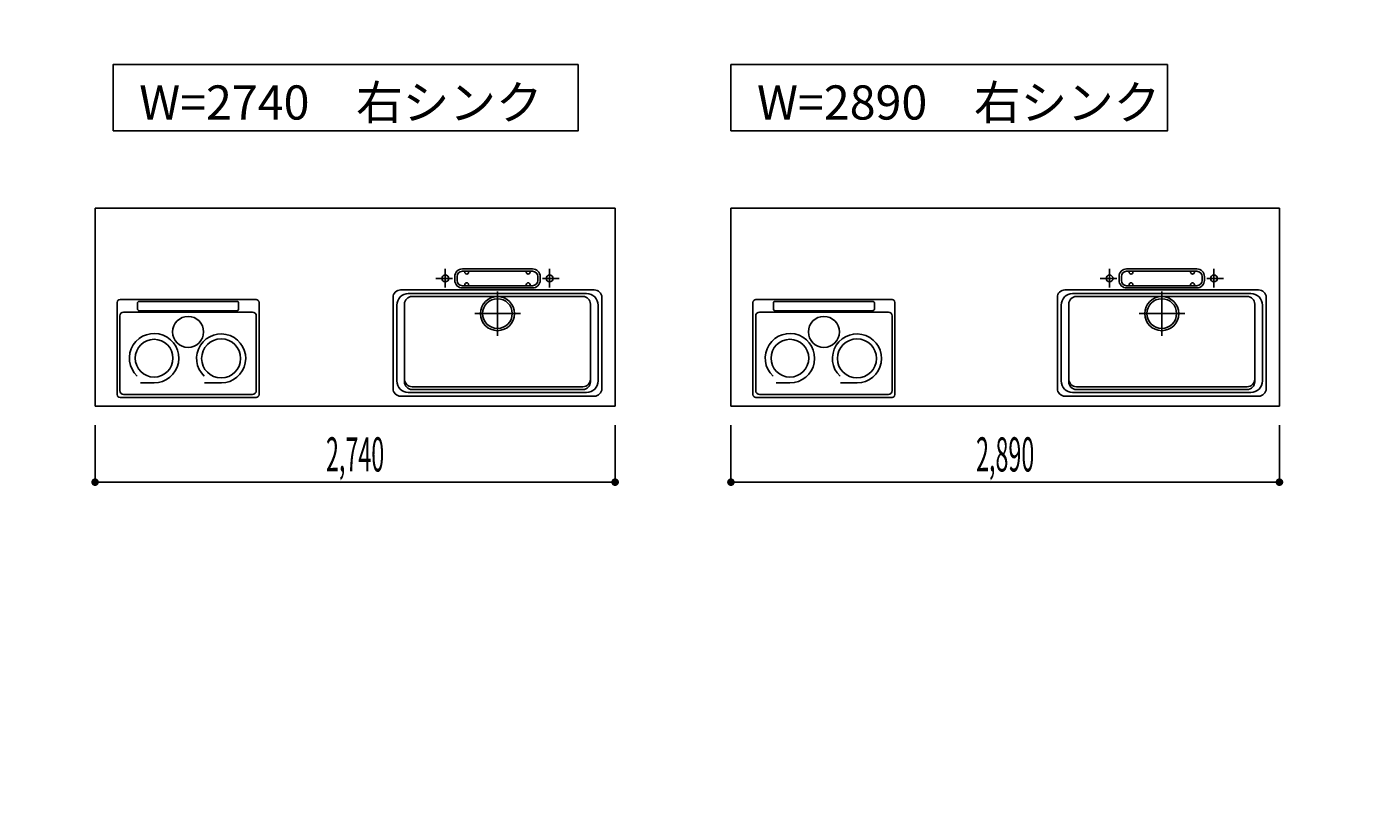
# Model space of a CAD drawing. Extents: x 0 to 28725, y 0 to 20400.
# Drawn here: x 9899 to 16890, y 7405 to 11550 of the extents above; entities that cross this region are included whole.
import ezdxf
from ezdxf.enums import TextEntityAlignment as Align

# ---------------------------------------------------------------- set-up
doc = ezdxf.new("R2010")
doc.units = 0
for name, pattern in [('GOKUBOSOSEN', [0]), ('ITTENSASEN', [1250, 1000, -100, 50, -100]), ('SAISEN', [0]), ('SUNPOUSEN', [0])]:
    doc.linetypes.add(name, pattern=pattern)
doc.layers.add('1', color=7, linetype='GOKUBOSOSEN')
doc.styles.add('標準4', font='txt', dxfattribs={"bigfont": 'BIGFONT'})
doc.dimstyles.get("Standard").update_dxf_attribs({"dimtxt": 2.5, "dimasz": 2.5, "dimexe": 1.25, "dimexo": 0.625, "dimtad": 1, "dimcen": 2.5, "dimazin": 3, "dimtfac": 1, "dimtmove": 0, "dimatfit": 3})

# ---------------------------------------------------------------- blocks, each defined once
blk = doc.blocks.new('*D0')
at = {"layer": '1', "color": 7, "linetype": 'SUNPOUSEN'}
blk.add_line((13020.000001, 16450.000001), (10280.000001, 16450.000001), dxfattribs=at)
at = {"layer": '1', "color": 7, "linetype": 'SUNPOUSEN', "const_width": 20}
for points in [[(10290.000001, 16450.000001, 1), (10270.000001, 16450.000001, 1)], [(13030.000001, 16450.000001, 1), (13010.000001, 16450.000001, 1)]]:
    blk.add_lwpolyline(points, format="xyb", close=True, dxfattribs=at)
at = {"layer": '1', "color": 7, "style": '標準4', "width": 0.5}
blk.add_text('2,740', height=180, rotation=360, dxfattribs=at).set_placement((11650.000001, 16450.000001), align=Align.BOTTOM_CENTER)
blk = doc.blocks.new('*D3')
at = {"layer": '1', "color": 7, "linetype": 'SUNPOUSEN'}
blk.add_line((16520, 16450.000002), (13630, 16450.000002), dxfattribs=at)
at = {"layer": '1', "color": 7, "linetype": 'SUNPOUSEN', "const_width": 20}
for points in [[(13640, 16450.000002, 1), (13620, 16450.000002, 1)], [(16530, 16450.000002, 1), (16510, 16450.000002, 1)]]:
    blk.add_lwpolyline(points, format="xyb", close=True, dxfattribs=at)
at = {"layer": '1', "color": 7, "style": '標準4', "width": 0.5}
blk.add_text('2,890', height=180, rotation=360, dxfattribs=at).set_placement((15075, 16450.000002), align=Align.BOTTOM_CENTER)
blk = doc.blocks.new('*D4')
at = {"layer": '1', "color": 7, "linetype": 'SUNPOUSEN'}
blk.add_line((20170, 16450.000002), (17130, 16450.000002), dxfattribs=at)
at = {"layer": '1', "color": 7, "linetype": 'SUNPOUSEN', "const_width": 20}
for points in [[(17140, 16450.000002, 1), (17120, 16450.000002, 1)], [(20180, 16450.000002, 1), (20160, 16450.000002, 1)]]:
    blk.add_lwpolyline(points, format="xyb", close=True, dxfattribs=at)
at = {"layer": '1', "color": 7, "style": '標準4', "width": 0.5}
blk.add_text('3,040', height=180, rotation=360, dxfattribs=at).set_placement((18650, 16450.000002), align=Align.BOTTOM_CENTER)
blk = doc.blocks.new('*D5')
at = {"layer": '1', "color": 7, "linetype": 'SUNPOUSEN'}
blk.add_line((20950, 13100.000001), (20950, 14000.000001), dxfattribs=at)
at = {"layer": '1', "color": 7, "linetype": 'SUNPOUSEN', "const_width": 20}
for points in [[(20960, 14000.000001, 1), (20940, 14000.000001, 1)], [(20960, 13100.000001, 1), (20940, 13100.000001, 1)]]:
    blk.add_lwpolyline(points, format="xyb", close=True, dxfattribs=at)
at = {"layer": '1', "color": 7, "style": '標準4', "width": 0.5}
blk.add_text('900', height=180, rotation=90, dxfattribs=at).set_placement((20950, 13550.000001), align=Align.BOTTOM_CENTER)
blk = doc.blocks.new('*D6')
at = {"layer": '1', "color": 7, "linetype": 'SUNPOUSEN'}
blk.add_line((20650, 13100.000001), (20650, 13250.000001), dxfattribs=at)
at = {"layer": '1', "color": 7, "linetype": 'SUNPOUSEN', "const_width": 20}
for points in [[(20660, 13250.000001, 1), (20640, 13250.000001, 1)], [(20660, 13100.000001, 1), (20640, 13100.000001, 1)]]:
    blk.add_lwpolyline(points, format="xyb", close=True, dxfattribs=at)
at = {"layer": '1', "color": 7, "style": '標準4', "width": 0.5}
blk.add_text('150', height=180, rotation=90, dxfattribs=at).set_placement((20650, 12903.500001), align=Align.BOTTOM_CENTER)
blk = doc.blocks.new('*D7')
at = {"layer": '1', "color": 7, "linetype": 'SUNPOUSEN'}
blk.add_line((26850.000017, 16450.000005), (27600.000017, 16450.000005), dxfattribs=at)
at = {"layer": '1', "color": 7, "linetype": 'SUNPOUSEN', "const_width": 20}
for points in [[(26860.000017, 16450.000005, 1), (26840.000017, 16450.000005, 1)], [(27610.000017, 16450.000005, 1), (27590.000017, 16450.000005, 1)]]:
    blk.add_lwpolyline(points, format="xyb", close=True, dxfattribs=at)
at = {"layer": '1', "color": 7, "style": '標準4', "width": 0.5}
blk.add_text('750', height=180, dxfattribs=at).set_placement((27225.000017, 16450.000005), align=Align.BOTTOM_CENTER)
blk = doc.blocks.new('*D8')
at = {"layer": '1', "color": 7, "linetype": 'SUNPOUSEN'}
blk.add_line((24999.999999, 16450.000005), (25749.999999, 16450.000005), dxfattribs=at)
at = {"layer": '1', "color": 7, "linetype": 'SUNPOUSEN', "const_width": 20}
for points in [[(25009.999999, 16450.000005, 1), (24989.999999, 16450.000005, 1)], [(25759.999999, 16450.000005, 1), (25739.999999, 16450.000005, 1)]]:
    blk.add_lwpolyline(points, format="xyb", close=True, dxfattribs=at)
at = {"layer": '1', "color": 7, "style": '標準4', "width": 0.5}
blk.add_text('750', height=180, dxfattribs=at).set_placement((25374.999999, 16450.000005), align=Align.BOTTOM_CENTER)
blk = doc.blocks.new('*D9')
at = {"layer": '1', "color": 7, "linetype": 'SUNPOUSEN'}
blk.add_line((26875.688818, 12700.000002), (27625.688818, 12700.000002), dxfattribs=at)
at = {"layer": '1', "color": 7, "linetype": 'SUNPOUSEN', "const_width": 20}
for points in [[(26885.688818, 12700.000002, 1), (26865.688818, 12700.000002, 1)], [(27635.688818, 12700.000002, 1), (27615.688818, 12700.000002, 1)]]:
    blk.add_lwpolyline(points, format="xyb", close=True, dxfattribs=at)
at = {"layer": '1', "color": 7, "style": '標準4', "width": 0.5}
blk.add_text('750', height=180, dxfattribs=at).set_placement((27250.688818, 12700.000002), align=Align.BOTTOM_CENTER)
blk = doc.blocks.new('*D10')
at = {"layer": '1', "color": 7, "linetype": 'SUNPOUSEN'}
blk.add_line((13000.000001, 9150.000001), (10260.000001, 9150.000001), dxfattribs=at)
at = {"layer": '1', "color": 7, "linetype": 'SUNPOUSEN', "const_width": 20}
for points in [[(10270.000001, 9150.000001, 1), (10250.000001, 9150.000001, 1)], [(13010.000001, 9150.000001, 1), (12990.000001, 9150.000001, 1)]]:
    blk.add_lwpolyline(points, format="xyb", close=True, dxfattribs=at)
at = {"layer": '1', "color": 7, "style": '標準4', "width": 0.5}
blk.add_text('2,740', height=180, rotation=360, dxfattribs=at).set_placement((11630.000001, 9150.000001), align=Align.BOTTOM_CENTER)
blk = doc.blocks.new('*D12')
at = {"layer": '1', "color": 7, "linetype": 'SUNPOUSEN'}
blk.add_line((16500, 9150.000002), (13610, 9150.000002), dxfattribs=at)
at = {"layer": '1', "color": 7, "linetype": 'SUNPOUSEN', "const_width": 20}
for points in [[(13620, 9150.000002, 1), (13600, 9150.000002, 1)], [(16510, 9150.000002, 1), (16490, 9150.000002, 1)]]:
    blk.add_lwpolyline(points, format="xyb", close=True, dxfattribs=at)
at = {"layer": '1', "color": 7, "style": '標準4', "width": 0.5}
blk.add_text('2,890', height=180, rotation=360, dxfattribs=at).set_placement((15055, 9150.000002), align=Align.BOTTOM_CENTER)
blk = doc.blocks.new('*D13')
at = {"layer": '1', "color": 7, "linetype": 'SUNPOUSEN'}
blk.add_line((20150, 9150.000002), (17110, 9150.000002), dxfattribs=at)
at = {"layer": '1', "color": 7, "linetype": 'SUNPOUSEN', "const_width": 20}
for points in [[(17120, 9150.000002, 1), (17100, 9150.000002, 1)], [(20160, 9150.000002, 1), (20140, 9150.000002, 1)]]:
    blk.add_lwpolyline(points, format="xyb", close=True, dxfattribs=at)
at = {"layer": '1', "color": 7, "style": '標準4', "width": 0.5}
blk.add_text('3,040', height=180, rotation=360, dxfattribs=at).set_placement((18630, 9150.000002), align=Align.BOTTOM_CENTER)
blk = doc.blocks.new('*D17')
at = {"layer": '1', "color": 7, "linetype": 'SUNPOUSEN'}
blk.add_line((26850.000021, 9150.000005), (27600.000021, 9150.000005), dxfattribs=at)
at = {"layer": '1', "color": 7, "linetype": 'SUNPOUSEN', "const_width": 20}
for points in [[(26860.000021, 9150.000005, 1), (26840.000021, 9150.000005, 1)], [(27610.000021, 9150.000005, 1), (27590.000021, 9150.000005, 1)]]:
    blk.add_lwpolyline(points, format="xyb", close=True, dxfattribs=at)
at = {"layer": '1', "color": 7, "style": '標準4', "width": 0.5}
blk.add_text('750', height=180, dxfattribs=at).set_placement((27225.000021, 9150.000005), align=Align.BOTTOM_CENTER)
blk = doc.blocks.new('*D18')
at = {"layer": '1', "color": 7, "linetype": 'SUNPOUSEN'}
blk.add_line((24999.999999, 9150.000005), (25749.999999, 9150.000005), dxfattribs=at)
at = {"layer": '1', "color": 7, "linetype": 'SUNPOUSEN', "const_width": 20}
for points in [[(25009.999999, 9150.000005, 1), (24989.999999, 9150.000005, 1)], [(25759.999999, 9150.000005, 1), (25739.999999, 9150.000005, 1)]]:
    blk.add_lwpolyline(points, format="xyb", close=True, dxfattribs=at)
at = {"layer": '1', "color": 7, "style": '標準4', "width": 0.5}
blk.add_text('750', height=180, dxfattribs=at).set_placement((25374.999999, 9150.000005), align=Align.BOTTOM_CENTER)
blk = doc.blocks.new('*D20')
at = {"layer": '1', "color": 7, "linetype": 'SUNPOUSEN'}
blk.add_line((24999.999988, 18100.000005), (26049.999989, 18100.000005), dxfattribs=at)
at = {"layer": '1', "color": 7, "linetype": 'SUNPOUSEN', "const_width": 20}
for points in [[(25009.999988, 18100.000005, 1), (24989.999988, 18100.000005, 1)], [(26059.999989, 18100.000005, 1), (26039.999989, 18100.000005, 1)]]:
    blk.add_lwpolyline(points, format="xyb", close=True, dxfattribs=at)
at = {"layer": '1', "color": 7, "style": '標準4', "width": 0.5}
blk.add_text('1,050', height=180, dxfattribs=at).set_placement((25524.999988, 18100.000005), align=Align.BOTTOM_CENTER)
blk = doc.blocks.new('*D21')
at = {"layer": '1', "color": 7, "linetype": 'SUNPOUSEN'}
blk.add_line((26850.000007, 18100.000005), (27900.000007, 18100.000005), dxfattribs=at)
at = {"layer": '1', "color": 7, "linetype": 'SUNPOUSEN', "const_width": 20}
for points in [[(26860.000007, 18100.000005, 1), (26840.000007, 18100.000005, 1)], [(27910.000007, 18100.000005, 1), (27890.000007, 18100.000005, 1)]]:
    blk.add_lwpolyline(points, format="xyb", close=True, dxfattribs=at)
at = {"layer": '1', "color": 7, "style": '標準4', "width": 0.5}
blk.add_text('1,050', height=180, dxfattribs=at).set_placement((27375.000007, 18100.000005), align=Align.BOTTOM_CENTER)
blk = doc.blocks.new('*D22')
at = {"layer": '1', "color": 7, "linetype": 'SUNPOUSEN'}
blk.add_line((26850, 14350.000002), (27900, 14350.000002), dxfattribs=at)
at = {"layer": '1', "color": 7, "linetype": 'SUNPOUSEN', "const_width": 20}
for points in [[(26860, 14350.000002, 1), (26840, 14350.000002, 1)], [(27910, 14350.000002, 1), (27890, 14350.000002, 1)]]:
    blk.add_lwpolyline(points, format="xyb", close=True, dxfattribs=at)
at = {"layer": '1', "color": 7, "style": '標準4', "width": 0.5}
blk.add_text('1,050', height=180, dxfattribs=at).set_placement((27375, 14350.000002), align=Align.BOTTOM_CENTER)
blk = doc.blocks.new('*D23')
at = {"layer": '1', "color": 7, "linetype": 'SUNPOUSEN'}
blk.add_line((24999.999988, 10800.000005), (26049.999989, 10800.000005), dxfattribs=at)
at = {"layer": '1', "color": 7, "linetype": 'SUNPOUSEN', "const_width": 20}
for points in [[(25009.999988, 10800.000005, 1), (24989.999988, 10800.000005, 1)], [(26059.999989, 10800.000005, 1), (26039.999989, 10800.000005, 1)]]:
    blk.add_lwpolyline(points, format="xyb", close=True, dxfattribs=at)
at = {"layer": '1', "color": 7, "style": '標準4', "width": 0.5}
blk.add_text('1,050', height=180, dxfattribs=at).set_placement((25524.999988, 10800.000005), align=Align.BOTTOM_CENTER)
blk = doc.blocks.new('*D24')
at = {"layer": '1', "color": 7, "linetype": 'SUNPOUSEN'}
blk.add_line((26850.00001, 10800.000005), (27900.000011, 10800.000005), dxfattribs=at)
at = {"layer": '1', "color": 7, "linetype": 'SUNPOUSEN', "const_width": 20}
for points in [[(26860.00001, 10800.000005, 1), (26840.00001, 10800.000005, 1)], [(27910.000011, 10800.000005, 1), (27890.000011, 10800.000005, 1)]]:
    blk.add_lwpolyline(points, format="xyb", close=True, dxfattribs=at)
at = {"layer": '1', "color": 7, "style": '標準4', "width": 0.5}
blk.add_text('1,050', height=180, dxfattribs=at).set_placement((27375.00001, 10800.000005), align=Align.BOTTOM_CENTER)

msp = doc.modelspace()

# ---------------------------------------------------------------- linework, layer by layer
at = {"layer": '1', "color": 7, "linetype": 'SAISEN'}
for p, q in [((13000, 10594.000001), (10260, 10594.000001)), ((10260, 10594.000001), (10260, 9550.000001)), ((11749.2, 10594.000001), (11764.112585, 10594.000001)), ((13000, 10594.000001), (13000, 9550.000001)), ((16500, 10594.000002), (13610, 10594.000002)), ((13610, 10594.000002), (13610, 9550.000002)), ((15399.2, 10594.000002), (15414.112585, 10594.000002)), ((16500, 10594.000002), (16500, 9550.000002)), ((12155, 10213.000001), (12155, 10233.000001)), ((12167, 10213.000001), (12167, 10233.000001)), ((12195, 10273.000001), (12565, 10273.000001)), ((12195, 10261.000001), (12565, 10261.000001)), ((12208, 10256.000001), (12208, 10261.000001)), ((12228, 10256.000001), (12228, 10261.000001)), ((12532, 10256.000001), (12532, 10261.000001)), ((12552, 10256.000001), (12552, 10261.000001)), ((12593, 10213.000001), (12593, 10233.000001)), ((12605, 10213.000001), (12605, 10233.000001)), ((15655, 10213.000002), (15655, 10233.000002)), ((15667, 10213.000002), (15667, 10233.000002)), ((15695, 10273.000002), (16065, 10273.000002)), ((15695, 10261.000002), (16065, 10261.000002)), ((15708, 10256.000002), (15708, 10261.000002)), ((15728, 10256.000002), (15728, 10261.000002)), ((16032, 10256.000002), (16032, 10261.000002)), ((16052, 10256.000002), (16052, 10261.000002)), ((16093, 10213.000002), (16093, 10233.000002)), ((16105, 10213.000002), (16105, 10233.000002)), ((12890, 10163.000001), (11870, 10163.000001)), ((11910, 10143.000001), (12850, 10143.000001)), ((12195, 10185.000001), (12565, 10185.000001)), ((12195, 10173.000001), (12565, 10173.000001)), ((12208, 10190.000001), (12208, 10185.000001)), ((12228, 10190.000001), (12228, 10185.000001)), ((12532, 10190.000001), (12532, 10185.000001)), ((12552, 10190.000001), (12552, 10185.000001)), ((16390, 10163.000002), (15370, 10163.000002)), ((15410, 10143.000002), (16350, 10143.000002)), ((15695, 10185.000002), (16065, 10185.000002)), ((15695, 10173.000002), (16065, 10173.000002)), ((15708, 10190.000002), (15708, 10185.000002)), ((15728, 10190.000002), (15728, 10185.000002)), ((16032, 10190.000002), (16032, 10185.000002)), ((16052, 10190.000002), (16052, 10185.000002)), ((10376.351587, 9611.000001), (10376.351587, 10096.959001)), ((11108.835587, 10111.959001), (10391.351587, 10111.959001)), ((10483.531587, 10092.064194), (10483.531587, 10062.852225)), ((11006.468414, 10102.064194), (10493.531587, 10102.064194)), ((11016.468414, 10092.064194), (11016.468414, 10062.852225)), ((11123.835587, 10096.959001), (11123.835587, 9611.000001)), ((11830, 9643.000001), (11830, 10123.000001)), ((11850, 10083.000001), (11850, 9683.000001)), ((11890, 9678.000001), (11890, 10088.000001)), ((11930, 10128.000001), (12830, 10128.000001)), ((12870, 9678.000001), (12870, 10088.000001)), ((12910, 10083.000001), (12910, 9683.000001)), ((12930, 10123.000001), (12930, 9643.000001)), ((13726.351587, 9611.000002), (13726.351587, 10096.959002)), ((14458.835587, 10111.959002), (13741.351587, 10111.959002)), ((13833.531587, 10092.064194), (13833.531587, 10062.852226)), ((14356.468414, 10102.064194), (13843.531587, 10102.064194)), ((14366.468414, 10092.064194), (14366.468414, 10062.852226)), ((14473.835587, 10096.959002), (14473.835587, 9611.000002)), ((15330, 9643.000002), (15330, 10123.000002)), ((15350, 10083.000002), (15350, 9683.000002)), ((15390, 9678.000002), (15390, 10088.000002)), ((15430, 10128.000002), (16330, 10128.000002)), ((16370, 9678.000002), (16370, 10088.000002)), ((16410, 10083.000002), (16410, 9683.000002)), ((16430, 10123.000002), (16430, 9643.000002)), ((10390.544414, 10025.303001), (10390.544414, 9632.500001)), ((11089.455587, 10045.303001), (10410.544414, 10045.303001)), ((11006.468414, 10052.852225), (10493.531587, 10052.852225)), ((11109.455587, 10025.303001), (11109.455587, 9632.500001)), ((13740.544414, 10025.303002), (13740.544414, 9632.500002)), ((14439.455587, 10045.303002), (13760.544414, 10045.303002)), ((14356.468414, 10052.852226), (13843.531587, 10052.852226)), ((14459.455587, 10025.303002), (14459.455587, 9632.500002)), ((10571.009543, 9672.85599), (10498.659263, 9672.85599)), ((10925.437541, 9672.816724), (10837.045693, 9672.816724)), ((11930, 9653.000001), (12830, 9653.000001)), ((13921.009543, 9672.85599), (13848.659263, 9672.85599)), ((14275.437541, 9672.816725), (14187.045693, 9672.816725)), ((15430, 9653.000002), (16330, 9653.000002)), ((11108.835587, 9596.000001), (10391.351587, 9596.000001)), ((11089.455587, 9612.500001), (10410.544414, 9612.500001)), ((12890, 9603.000001), (11870, 9603.000001)), ((12850, 9623.000001), (11910, 9623.000001)), ((12830, 9638.000001), (11930, 9638.000001)), ((14458.835587, 9596.000002), (13741.351587, 9596.000002)), ((14439.455587, 9612.500002), (13760.544414, 9612.500002)), ((16390, 9603.000002), (15370, 9603.000002)), ((16350, 9623.000002), (15410, 9623.000002)), ((16330, 9638.000002), (15430, 9638.000002)), ((13000, 9550.000001), (10260, 9550.000001)), ((16500, 9550.000002), (13610, 9550.000002)), ((10260.000001, 9150.000001), (10260.000001, 9450.000001)), ((13000.000001, 9150.000001), (13000.000001, 9450.000001)), ((13610, 9150.000002), (13610, 9450.000002)), ((16500, 9150.000002), (16500, 9450.000002))]:
    msp.add_line(p, q, dxfattribs=at)
at = {"layer": '1', "color": 7, "linetype": 'ITTENSASEN'}
for p, q in [((12142.53022, 10223.000001), (12055, 10223.000001)), ((12105, 10174.948863), (12105, 10273.000001)), ((12617.480993, 10223.000001), (12705, 10223.000001)), ((12655, 10174.948863), (12655, 10273.000001)), ((15642.53022, 10223.000002), (15555, 10223.000002)), ((15605, 10174.948863), (15605, 10273.000002)), ((16117.480993, 10223.000002), (16205, 10223.000002)), ((16155, 10174.948863), (16155, 10273.000002)), ((12380, 10155.000001), (12380, 9921.500001)), ((15880, 10155.000002), (15880, 9921.500002)), ((12261.5, 10038.000001), (12502, 10038.000001)), ((15761.5, 10038.000002), (16002, 10038.000002))]:
    msp.add_line(p, q, dxfattribs=at)
at = {"layer": '1', "color": 7, "linetype": 'SAISEN'}
for points in [[(10355, 11000.000001), (10355, 11350.000001), (12805, 11350.000001), (12805, 11000.000001), (10355, 11000.000001)], [(13610, 11000), (13610, 11350), (15910, 11350), (15910, 11000), (13610, 11000)]]:
    msp.add_lwpolyline(points, dxfattribs=at)
for centre, radius in [((12105, 10223.000001), 18), ((12655, 10223.000001), 18), ((15605, 10223.000002), 18), ((16155, 10223.000002), 18), ((12380, 10038.000001), 90), ((12380, 10038.000001), 78), ((15880, 10038.000002), 90), ((15880, 10038.000002), 78), ((10750, 9941.497618), 81.88662), ((14100, 9941.497619), 81.88662), ((10571.009543, 9803.015518), 99.372633), ((10924.174087, 9801.809994), 102.801904), ((13921.009543, 9803.015519), 99.372633), ((14274.174087, 9801.809995), 102.801904)]:
    msp.add_circle(centre, radius, dxfattribs=at)
for centre, radius, start, end in [((12195, 10233.000001), 40, 90, 180), ((12195, 10213.000001), 40, 180, 270), ((12195, 10233.000001), 28, 90, 180), ((12195, 10213.000001), 28, 180, 270), ((12218, 10256.000001), 10, 180, 0), ((12542, 10256.000001), 10, 180, 0), ((12565, 10233.000001), 40, 0, 90), ((12565, 10233.000001), 28, 0, 90), ((12565, 10213.000001), 40, 270, 360), ((12565, 10213.000001), 28, 270, 360), ((15695, 10233.000002), 40, 90, 180), ((15695, 10213.000002), 40, 180, 270), ((15695, 10233.000002), 28, 90, 180), ((15695, 10213.000002), 28, 180, 270), ((15718, 10256.000002), 10, 180, 0), ((16042, 10256.000002), 10, 180, 0), ((16065, 10233.000002), 40, 0, 90), ((16065, 10233.000002), 28, 0, 90), ((16065, 10213.000002), 40, 270, 360), ((16065, 10213.000002), 28, 270, 360), ((11870, 10123.000001), 40, 90.01167, 180.023339), ((11910, 10083.000001), 60, 90.01167, 180.023339), ((12218, 10190.000001), 10, 0, 180), ((12542, 10190.000001), 10, 0, 180), ((12850, 10083.000001), 60, 0, 90.01167), ((12890, 10123.000001), 40, 0, 90.01167), ((15370, 10123.000002), 40, 90.01167, 180.023339), ((15410, 10083.000002), 60, 90.01167, 180.023339), ((15718, 10190.000002), 10, 0, 180), ((16042, 10190.000002), 10, 0, 180), ((16350, 10083.000002), 60, 0, 90.01167), ((16390, 10123.000002), 40, 0, 90.01167), ((10391.351587, 10096.959001), 15, 90, 180), ((10493.531587, 10092.064194), 10, 90, 180), ((11006.468414, 10092.064194), 10, 360, 90), ((11108.835587, 10096.959001), 15, 0, 90), ((11930, 10088.000001), 40, 90.01167, 180.023339), ((12830, 10088.000001), 40, 0, 90.01167), ((13741.351587, 10096.959002), 15, 90, 180), ((13843.531587, 10092.064194), 10, 90, 180), ((14356.468414, 10092.064194), 10, 360, 90), ((14458.835587, 10096.959002), 15, 0, 90), ((15430, 10088.000002), 40, 90.01167, 180.023339), ((16330, 10088.000002), 40, 0, 90.01167), ((10410.544414, 10025.303001), 20, 90, 180), ((10493.531587, 10062.852225), 10, 180, 270), ((11006.468414, 10062.852225), 10, 270, 360), ((11089.455587, 10025.303001), 20, 0, 90), ((13760.544414, 10025.303002), 20, 90, 180), ((13843.531587, 10062.852226), 10, 180, 270), ((14356.468414, 10062.852226), 10, 270, 360), ((14439.455587, 10025.303002), 20, 0, 90), ((10571.009543, 9803.015518), 130.159529, 270, 226.840212), ((10924.174087, 9801.809994), 129.262004, 270.561179, 226.435293), ((13921.009543, 9803.015519), 130.159529, 270, 226.840212), ((14274.174087, 9801.809995), 129.262004, 270.561179, 226.435293), ((11910, 9683.000001), 60, 180.023339, 269.977713), ((11930, 9693.000001), 40, 180.023339, 269.977713), ((11930, 9678.000001), 40, 180.023339, 269.977713), ((12830, 9693.000001), 40, 269.977713, 359.989383), ((12830, 9678.000001), 40, 269.977713, 359.989383), ((12850, 9683.000001), 60, 269.977713, 359.989383), ((15410, 9683.000002), 60, 180.023339, 269.977713), ((15430, 9693.000002), 40, 180.023339, 269.977713), ((15430, 9678.000002), 40, 180.023339, 269.977713), ((16330, 9693.000002), 40, 269.977713, 359.989383), ((16330, 9678.000002), 40, 269.977713, 359.989383), ((16350, 9683.000002), 60, 269.977713, 359.989383), ((10391.351587, 9611.000001), 15, 180, 270), ((10410.544414, 9632.500001), 20, 180, 270), ((11089.455587, 9632.500001), 20, 270, 360), ((11108.835587, 9611.000001), 15, 270, 360), ((11870, 9643.000001), 40, 180.023339, 269.977713), ((12890, 9643.000001), 40, 269.977713, 359.989383), ((13741.351587, 9611.000002), 15, 180, 270), ((13760.544414, 9632.500002), 20, 180, 270), ((14439.455587, 9632.500002), 20, 270, 360), ((14458.835587, 9611.000002), 15, 270, 360), ((15370, 9643.000002), 40, 180.023339, 269.977713), ((16390, 9643.000002), 40, 269.977713, 359.989383)]:
    msp.add_arc(centre, radius, start, end, dxfattribs=at)

# ---------------------------------------------------------------- texts
at = {"layer": '1', "color": 7, "style": '標準4'}
for s, p in [('W=2740\u3000右シンク', (11555, 11150.000001)), ('W=2890\u3000右シンク', (14810, 11150))]:
    msp.add_text(s, height=180, dxfattribs=at).set_placement(p, align=Align.MIDDLE_CENTER)

# ---------------------------------------------------------------- dimensions: what is measured, and where the dimension line sits
at = {"layer": '1'}
for picture in ['*D20', '*D21', '*D7', '*D8', '*D3', '*D4', '*D0', '*D22', '*D5', '*D6', '*D9', '*D23', '*D24', '*D17', '*D18', '*D12', '*D13', '*D10']:
    dim = msp.add_linear_dim(base=(0, 0), p1=(0, 0), p2=(0, 0), dimstyle='Standard', dxfattribs=at)
    dim.commit()
    dim.dimension.update_dxf_attribs({"geometry": picture, "text_midpoint": (0, 0)})

doc.saveas('drawing.dxf')
